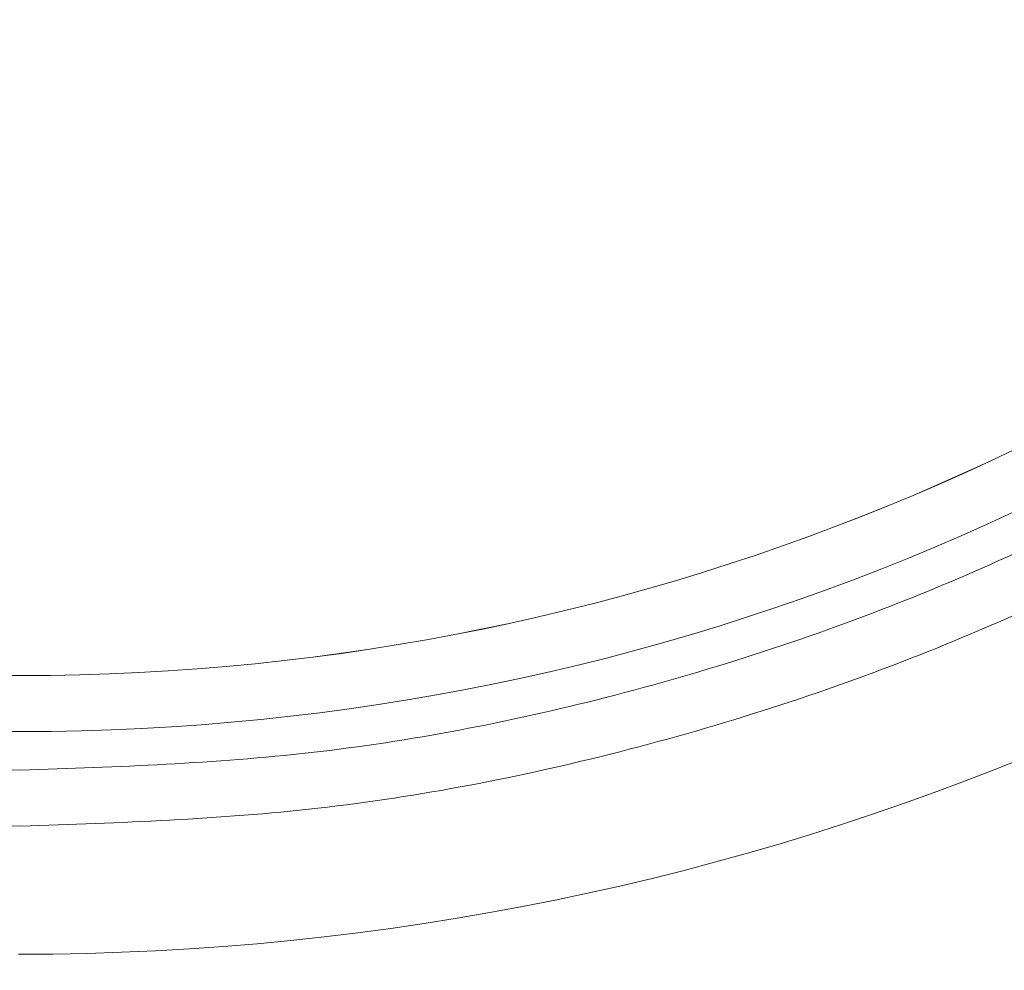
# Paper-space layout 'sales side' of a CAD drawing. Units: inches. Extents: x 0.1 to 10.4, y -0.4 to 7.6.
# Drawn here: x 2.7 to 2.7, y 5.1 to 5.1 of the extents above; entities that cross this region are included whole.
import ezdxf

# ---------------------------------------------------------------- set-up
doc = ezdxf.new("R2010")
doc.units = ezdxf.units.IN
doc.header["$MEASUREMENT"] = 0
pattern_1 = [(45, (-0.2398832313423901, -0.6405635613271692), (-0.08838834764831843, 0.08838834764831845), [])]

psp = doc.layouts.new('sales side')

# ---------------------------------------------------------------- hatches: boundary and pattern name
at = {"lineweight": 0}
h = psp.add_hatch(dxfattribs=at)
h.set_pattern_fill('ANSI31', color=256, style=0)
h.set_pattern_definition(pattern_1)
edge = h.paths.add_edge_path(flags=0)
edge.add_line((2.811474609877942, 5.03854581279997), (2.811474609877942, 5.041301718311783))
edge.add_line((2.811474609877942, 5.041301718311783), (2.82840374373621, 5.041301718311783))
edge.add_line((2.82840374373621, 5.041301718311783), (2.828403743736209, 5.066104867918078))
edge.add_line((2.828403743736209, 5.066104867918078), (2.831159649248021, 5.066104867918078))
edge.add_line((2.831159649248021, 5.066104867918078), (2.831159649248021, 5.105474946658233))
edge.add_line((2.831159649248021, 5.105474946658233), (2.828403743736209, 5.105474946658233))
edge.add_line((2.828403743736209, 5.105474946658233), (2.828403743736208, 5.160593056894454))
edge.add_line((2.828403743736208, 5.160593056894454), (2.83115964924802, 5.160593056894454))
edge.add_line((2.83115964924802, 5.160593056894454), (2.831159649248019, 5.199963135634608))
edge.add_line((2.831159649248019, 5.199963135634608), (2.828403743736208, 5.199963135634608))
edge.add_line((2.828403743736208, 5.199963135634608), (2.823374867801255, 5.257443450595239))
edge.add_line((2.823374867801255, 5.257443450595239), (2.805569098066918, 5.257443450595239))
edge.add_line((2.805569098066918, 5.257443450595239), (2.805569098066917, 5.260592978154292))
edge.add_line((2.805569098066917, 5.260592978154292), (2.795726578381891, 5.260592978154286))
edge.add_line((2.795726578381891, 5.260592978154286), (2.795726578381879, 5.250356836422015))
edge.add_line((2.795726578381879, 5.250356836422015), (2.661868310665331, 5.25035683642178))
edge.add_line((2.661868310665331, 5.25035683642178), (2.661868310665332, 5.260592978154284))
edge.add_line((2.661868310665332, 5.260592978154284), (2.644151775232271, 5.260592978154396))
edge.add_line((2.644151775232271, 5.260592978154396), (2.644151775232273, 5.240908017524482))
edge.add_line((2.644151775232273, 5.240908017524482), (2.659899806728332, 5.22515998602831))
edge.add_line((2.659899806728332, 5.22515998602831), (2.659899806728332, 5.196026127760601))
edge.add_line((2.659899806728332, 5.196026127760601), (2.667773822476367, 5.191480062648861))
edge.add_line((2.667773822476367, 5.191480062648861), (2.667773822476367, 5.176341088390512))
edge.add_line((2.667773822476367, 5.176341088390518), (2.659506105940933, 5.176341088390518))
edge.add_line((2.659506105940933, 5.176341088390512), (2.659506105940933, 5.176183512084322))
edge.add_line((2.659506105940933, 5.176183512084328), (2.658718704366194, 5.176183512084328))
edge.add_line((2.658718704366194, 5.176183512084328), (2.658718704366194, 5.160671824043237))
edge.add_line((2.658718704366194, 5.160671824043467), (2.656356499641858, 5.16067182404335))
edge.add_spline(control_points=[(2.656356499641858, 5.160671824043217), (2.654781696492265, 5.160671824043391), (2.654781696492252, 5.159097020893631)], knot_values=[0, 0, 0, 0.25, 0.25, 0.25], weights=[1, 0.7071067811913297, 0.9999999999952179], degree=2, periodic=0)
edge.add_line((2.654781696492253, 5.15909702089387), (2.654781696492251, 5.150435603571028))
edge.add_line((2.654781696492251, 5.150435603571028), (2.655962798854459, 5.150435603571022))
edge.add_line((2.655962798854459, 5.150435603571022), (2.655962798854459, 5.143329500090348))
edge.add_line((2.655962798854459, 5.143329500090348), (2.655805318539562, 5.143329500090348))
edge.add_line((2.655805318539562, 5.143329500090348), (2.655805318539562, 5.14147022655139))
edge.add_line((2.655805318539562, 5.14147022655139), (2.655962798854459, 5.141470226551395))
edge.add_line((2.655962798854459, 5.141470226551395), (2.655962798854459, 5.140699950772375))
edge.add_line((2.655962798854459, 5.140699950772375), (2.655805318539562, 5.140699950772375))
edge.add_line((2.655805318539562, 5.140699950772375), (2.655805318539562, 5.137872035989995))
edge.add_line((2.655805318539562, 5.137872035989995), (2.655962798854459, 5.137872035989995))
edge.add_line((2.655962798854459, 5.137872035989995), (2.655962798854459, 5.137100933734837))
edge.add_line((2.655962798854459, 5.137100933734837), (2.655805318539562, 5.137100933734837))
edge.add_line((2.655805318539562, 5.137100933734837), (2.655805318539562, 5.135241660195874))
edge.add_line((2.655805318539562, 5.135241660195874), (2.655962798854459, 5.135241660195874))
edge.add_line((2.655962798854459, 5.135241660195874), (2.655962798854459, 5.133984706088523))
edge.add_line((2.655962798854459, 5.133984706088523), (2.655805318539566, 5.133984706088523))
edge.add_line((2.655805318539566, 5.133984706088523), (2.655805318539559, 5.131691996193306))
edge.add_line((2.655805318539559, 5.131691996193306), (2.655962798854461, 5.131691996193299))
edge.add_line((2.655962798854461, 5.131691996193299), (2.655962798854458, 5.129116174844356))
edge.add_line((2.655962798854458, 5.129116174844356), (2.655805318539568, 5.129116174844361))
edge.add_line((2.655805318539568, 5.129116174844361), (2.655805318539568, 5.126826011315367))
edge.add_line((2.655805318539568, 5.126826011315367), (2.655962798854456, 5.126826011315372))
edge.add_line((2.655962798854456, 5.126826011315372), (2.65596279885446, 5.123714164254316))
edge.add_line((2.65596279885446, 5.123714164254316), (2.655805318539562, 5.123714164254316))
edge.add_line((2.655805318539562, 5.123714164254316), (2.655805318539562, 5.121483036007559))
edge.add_line((2.655805318539562, 5.121483036007559), (2.655962798854458, 5.121483036007559))
edge.add_line((2.655962798854458, 5.121483036007559), (2.65596279885446, 5.118366808361249))
edge.add_line((2.65596279885446, 5.118366808361249), (2.655805318539555, 5.118366808361255))
edge.add_line((2.655805318539555, 5.118366808361255), (2.655805318539555, 5.116074098466011))
edge.add_line((2.655805318539555, 5.116074098466011), (2.655962798854464, 5.116074098466011))
edge.add_line((2.655962798854464, 5.116074098466011), (2.655962798854461, 5.113498277117055))
edge.add_line((2.655962798854461, 5.113498277117055), (2.655805318539555, 5.113498277117066))
edge.add_line((2.655805318539555, 5.113498277117066), (2.655805318539554, 5.111208113588082))
edge.add_line((2.655805318539554, 5.111208113588082), (2.65596279885446, 5.111208113588093))
edge.add_line((2.65596279885446, 5.111208113588093), (2.65596279885446, 5.108782482841457))
edge.add_line((2.65596279885446, 5.108782482841457), (2.655805318539562, 5.108782482841429))
edge.add_line((2.655805318539562, 5.108782482841429), (2.655805318539562, 5.106767383331423))
edge.add_line((2.655805318539562, 5.106767383331423), (2.65596279885446, 5.106767383331188))
edge.add_line((2.65596279885446, 5.106767383331188), (2.65596279885446, 5.106544976553836))
edge.add_line((2.65596279885446, 5.106544976553836), (2.655805318539562, 5.10654497655383))
edge.add_line((2.655805318539562, 5.10654497655383), (2.655805318539562, 5.104589023843493))
edge.add_line((2.655805318539562, 5.104589023843493), (2.65596279885446, 5.104589023843269))
edge.add_line((2.65596279885446, 5.104589023843269), (2.65596279885446, 5.101931642595972))
edge.add_line((2.65596279885446, 5.101931642595972), (2.655805318539562, 5.101931642595944))
edge.add_line((2.655805318539562, 5.101931642595944), (2.655805318539562, 5.09586894207064))
edge.add_line((2.655805318539562, 5.09586894207064), (2.65596279885446, 5.095868942070416))
edge.add_line((2.65596279885446, 5.095868942070416), (2.655962798854458, 5.09424467866179))
edge.add_line((2.655962798854458, 5.09424467866179), (2.655805318539562, 5.094244678661672))
edge.add_line((2.655805318539562, 5.094244678661672), (2.655805318539562, 5.092013550415032))
edge.add_line((2.655805318539562, 5.092013550415032), (2.655962798854458, 5.092013550415032))
edge.add_line((2.655962798854458, 5.092013550415032), (2.655962798854457, 5.090982445751476))
edge.add_line((2.655962798854457, 5.090982445751476), (2.655805318539568, 5.090982445751476))
edge.add_line((2.655805318539568, 5.090982445751476), (2.655805318539565, 5.088492416192608))
edge.add_line((2.655805318539565, 5.088492416192608), (2.65596279885446, 5.088492416192625))
edge.add_line((2.65596279885446, 5.088492416192625), (2.65596279885446, 5.086342766121193))
edge.add_line((2.65596279885446, 5.086342766121193), (2.655805318539562, 5.086342766121199))
edge.add_line((2.655805318539562, 5.086342766121199), (2.655805318539562, 5.084111637874442))
edge.add_line((2.655805318539562, 5.084111637874442), (2.65596279885446, 5.084111637874448))
edge.add_line((2.65596279885446, 5.084111637874448), (2.655962798854464, 5.082668756413194))
edge.add_line((2.655962798854464, 5.082668756413194), (2.655805318539557, 5.082668756413189))
edge.add_line((2.655805318539557, 5.082668756413189), (2.655805318539558, 5.080376046517949))
edge.add_line((2.655805318539558, 5.080376046517949), (2.65596279885446, 5.080376046517949))
edge.add_line((2.65596279885446, 5.080376046517949), (2.655962798854456, 5.077800225169029))
edge.add_line((2.655962798854456, 5.077800225169029), (2.655805318539557, 5.077800225169029))
edge.add_line((2.655805318539557, 5.077800225169029), (2.655805318539558, 5.075510061640038))
edge.add_line((2.655805318539558, 5.075510061640038), (2.65596279885446, 5.075510061640033))
edge.add_line((2.65596279885446, 5.075510061640033), (2.65596279885446, 5.068545839791494))
edge.add_line((2.65596279885446, 5.068545839791494), (2.654781696492252, 5.068545839791489))
edge.add_line((2.654781696492252, 5.068545839791489), (2.654781696492252, 5.059884422468663))
edge.add_arc((2.656356499641859, 5.059884422468429), 0.001574803149605861, 179.999999991469, 270.000000000017)
edge.add_line((2.65635649964186, 5.058309619319061), (2.658718704366195, 5.058309619319061))
edge.add_line((2.658718704366195, 5.058309619318831), (2.658718704366195, 5.042640354972006))
edge.add_line((2.658718704366195, 5.042640354972011), (2.659506105940935, 5.042640354972011))
edge.add_line((2.659506105940935, 5.042640354972011), (2.659506105940935, 5.04248282067398))
edge.add_line((2.659506105940935, 5.04248282067398), (2.669605704190021, 5.04248282067398))
edge.add_line((2.669605704190021, 5.04248282067398), (2.673679334287392, 5.041391294779127))
edge.add_line((2.673679334287392, 5.041391294779127), (2.673679334287392, 5.038545812799969))
edge.add_line((2.673679334287392, 5.038545812799969), (2.709112405153531, 5.038545812799969))
edge.add_line((2.709112405153531, 5.038545812799969), (2.709112405153531, 5.041301718311782))
edge.add_line((2.709112405153531, 5.041301718311782), (2.772104531137785, 5.041301718311782))
edge.add_line((2.772104531137785, 5.041301718311782), (2.772104531137785, 5.03854581279997))
edge.add_line((2.772104531137785, 5.03854581279997), (2.811474609877942, 5.03854581279997))
edge = h.paths.add_edge_path(flags=0)
edge.add_arc((2.720923428775574, 5.109411954532249), 0.01968503937007772, 0, 360)
edge = h.paths.add_edge_path(flags=0)
edge.add_line((2.68942736578345, 5.224128860944893), (2.68942736578345, 5.207837151382643))
edge.add_line((2.689427365783449, 5.207837151382519), (2.681553350035419, 5.207837151382637))
edge.add_arc((2.681553350035419, 5.211774159256655), 0.003937007874017276, 180, 270.00000000002586, ccw=False)
edge.add_line((2.677616342161405, 5.211774159256655), (2.677616342161405, 5.224541310978261))
edge.add_line((2.677616342161405, 5.224541310978261), (2.689427365783437, 5.224128860944893))
h = psp.add_hatch(dxfattribs=at)
h.set_pattern_fill('ANSI31', color=256, style=0)
h.set_pattern_definition(pattern_1)
edge = h.paths.add_edge_path(flags=0)
edge.add_line((2.811474609877942, 5.03854581279997), (2.811474609877942, 5.041301718311783))
edge.add_line((2.811474609877942, 5.041301718311783), (2.82840374373621, 5.041301718311783))
edge.add_line((2.82840374373621, 5.041301718311783), (2.828403743736209, 5.066104867918078))
edge.add_line((2.828403743736209, 5.066104867918078), (2.831159649248021, 5.066104867918078))
edge.add_line((2.831159649248021, 5.066104867918078), (2.831159649248021, 5.105474946658233))
edge.add_line((2.831159649248021, 5.105474946658233), (2.828403743736209, 5.105474946658233))
edge.add_line((2.828403743736209, 5.105474946658233), (2.828403743736208, 5.160593056894454))
edge.add_line((2.828403743736208, 5.160593056894454), (2.83115964924802, 5.160593056894454))
edge.add_line((2.83115964924802, 5.160593056894454), (2.831159649248019, 5.199963135634608))
edge.add_line((2.831159649248019, 5.199963135634608), (2.828403743736208, 5.199963135634608))
edge.add_line((2.828403743736208, 5.199963135634608), (2.823374867801255, 5.257443450595239))
edge.add_line((2.823374867801255, 5.257443450595239), (2.805569098066918, 5.257443450595239))
edge.add_line((2.805569098066918, 5.257443450595239), (2.805569098066917, 5.260592978154292))
edge.add_line((2.805569098066917, 5.260592978154292), (2.795726578381891, 5.260592978154286))
edge.add_line((2.795726578381891, 5.260592978154286), (2.795726578381879, 5.250356836422015))
edge.add_line((2.795726578381879, 5.250356836422015), (2.661868310665331, 5.25035683642178))
edge.add_line((2.661868310665331, 5.25035683642178), (2.661868310665332, 5.260592978154284))
edge.add_line((2.661868310665332, 5.260592978154284), (2.644151775232271, 5.260592978154396))
edge.add_line((2.644151775232271, 5.260592978154396), (2.644151775232273, 5.240908017524482))
edge.add_line((2.644151775232273, 5.240908017524482), (2.659899806728332, 5.22515998602831))
edge.add_line((2.659899806728332, 5.22515998602831), (2.659899806728332, 5.196026127760601))
edge.add_line((2.659899806728332, 5.196026127760601), (2.667773822476367, 5.191480062648861))
edge.add_line((2.667773822476367, 5.191480062648861), (2.667773822476367, 5.176341088390512))
edge.add_line((2.667773822476367, 5.176341088390518), (2.659506105940933, 5.176341088390518))
edge.add_line((2.659506105940933, 5.176341088390512), (2.659506105940933, 5.176183512084322))
edge.add_line((2.659506105940933, 5.176183512084328), (2.658718704366194, 5.176183512084328))
edge.add_line((2.658718704366194, 5.176183512084328), (2.658718704366194, 5.160671824043237))
edge.add_line((2.658718704366194, 5.160671824043467), (2.656356499641858, 5.16067182404335))
edge.add_spline(control_points=[(2.656356499641858, 5.160671824043217), (2.654781696492265, 5.160671824043391), (2.654781696492252, 5.159097020893631)], knot_values=[0, 0, 0, 0.25, 0.25, 0.25], weights=[1, 0.7071067811913297, 0.9999999999952179], degree=2, periodic=0)
edge.add_line((2.654781696492253, 5.15909702089387), (2.654781696492251, 5.150435603571028))
edge.add_line((2.654781696492251, 5.150435603571028), (2.655962798854459, 5.150435603571022))
edge.add_line((2.655962798854459, 5.150435603571022), (2.655962798854459, 5.143329500090348))
edge.add_line((2.655962798854459, 5.143329500090348), (2.655805318539562, 5.143329500090348))
edge.add_line((2.655805318539562, 5.143329500090348), (2.655805318539562, 5.14147022655139))
edge.add_line((2.655805318539562, 5.14147022655139), (2.655962798854459, 5.141470226551395))
edge.add_line((2.655962798854459, 5.141470226551395), (2.655962798854459, 5.140699950772375))
edge.add_line((2.655962798854459, 5.140699950772375), (2.655805318539562, 5.140699950772375))
edge.add_line((2.655805318539562, 5.140699950772375), (2.655805318539562, 5.137872035989995))
edge.add_line((2.655805318539562, 5.137872035989995), (2.655962798854459, 5.137872035989995))
edge.add_line((2.655962798854459, 5.137872035989995), (2.655962798854459, 5.137100933734837))
edge.add_line((2.655962798854459, 5.137100933734837), (2.655805318539562, 5.137100933734837))
edge.add_line((2.655805318539562, 5.137100933734837), (2.655805318539562, 5.135241660195874))
edge.add_line((2.655805318539562, 5.135241660195874), (2.655962798854459, 5.135241660195874))
edge.add_line((2.655962798854459, 5.135241660195874), (2.655962798854455, 5.133984706088517))
edge.add_line((2.655962798854455, 5.133984706088517), (2.655805318539563, 5.133984706088523))
edge.add_line((2.655805318539563, 5.133984706088523), (2.655805318539559, 5.131691996193306))
edge.add_line((2.655805318539559, 5.131691996193306), (2.655962798854461, 5.131691996193299))
edge.add_line((2.655962798854461, 5.131691996193299), (2.655962798854459, 5.129116174844356))
edge.add_line((2.655962798854459, 5.129116174844356), (2.655805318539568, 5.129116174844361))
edge.add_line((2.655805318539568, 5.129116174844361), (2.655805318539568, 5.126826011315367))
edge.add_line((2.655805318539568, 5.126826011315367), (2.655962798854456, 5.126826011315372))
edge.add_line((2.655962798854456, 5.126826011315372), (2.65596279885446, 5.123714164254316))
edge.add_line((2.65596279885446, 5.123714164254316), (2.655805318539562, 5.123714164254316))
edge.add_line((2.655805318539562, 5.123714164254316), (2.655805318539562, 5.121483036007559))
edge.add_line((2.655805318539562, 5.121483036007559), (2.655962798854458, 5.121483036007559))
edge.add_line((2.655962798854458, 5.121483036007559), (2.655962798854458, 5.118366808361249))
edge.add_line((2.655962798854458, 5.118366808361249), (2.655805318539555, 5.118366808361255))
edge.add_line((2.655805318539555, 5.118366808361255), (2.655805318539555, 5.116074098466011))
edge.add_line((2.655805318539555, 5.116074098466011), (2.655962798854464, 5.116074098466011))
edge.add_line((2.655962798854464, 5.116074098466011), (2.655962798854461, 5.113498277117055))
edge.add_line((2.655962798854461, 5.113498277117055), (2.655805318539557, 5.113498277117066))
edge.add_line((2.655805318539557, 5.113498277117066), (2.655805318539554, 5.111208113588082))
edge.add_line((2.655805318539554, 5.111208113588082), (2.65596279885446, 5.111208113588093))
edge.add_line((2.65596279885446, 5.111208113588093), (2.65596279885446, 5.108782482841457))
edge.add_line((2.65596279885446, 5.108782482841457), (2.655805318539562, 5.108782482841429))
edge.add_line((2.655805318539562, 5.108782482841429), (2.655805318539562, 5.106767383331423))
edge.add_line((2.655805318539562, 5.106767383331423), (2.65596279885446, 5.106767383331188))
edge.add_line((2.65596279885446, 5.106767383331188), (2.65596279885446, 5.106544976553836))
edge.add_line((2.65596279885446, 5.106544976553836), (2.655805318539562, 5.10654497655383))
edge.add_line((2.655805318539562, 5.10654497655383), (2.655805318539562, 5.104589023843493))
edge.add_line((2.655805318539562, 5.104589023843493), (2.65596279885446, 5.104589023843269))
edge.add_line((2.65596279885446, 5.104589023843269), (2.65596279885446, 5.101931642595972))
edge.add_line((2.65596279885446, 5.101931642595972), (2.655805318539562, 5.101931642595944))
edge.add_line((2.655805318539562, 5.101931642595944), (2.655805318539562, 5.09586894207064))
edge.add_line((2.655805318539562, 5.09586894207064), (2.65596279885446, 5.095868942070416))
edge.add_line((2.65596279885446, 5.095868942070416), (2.655962798854458, 5.09424467866179))
edge.add_line((2.655962798854458, 5.09424467866179), (2.655805318539562, 5.094244678661672))
edge.add_line((2.655805318539562, 5.094244678661672), (2.655805318539562, 5.092013550415032))
edge.add_line((2.655805318539562, 5.092013550415032), (2.655962798854458, 5.092013550415032))
edge.add_line((2.655962798854458, 5.092013550415032), (2.655962798854457, 5.090982445751476))
edge.add_line((2.655962798854457, 5.090982445751476), (2.655805318539568, 5.090982445751476))
edge.add_line((2.655805318539568, 5.090982445751476), (2.655805318539565, 5.088492416192653))
edge.add_line((2.655805318539565, 5.088492416192653), (2.65596279885446, 5.088492416192625))
edge.add_line((2.65596279885446, 5.088492416192625), (2.65596279885446, 5.086342766121193))
edge.add_line((2.65596279885446, 5.086342766121193), (2.655805318539562, 5.086342766121199))
edge.add_line((2.655805318539562, 5.086342766121199), (2.655805318539562, 5.084111637874442))
edge.add_line((2.655805318539562, 5.084111637874442), (2.65596279885446, 5.084111637874448))
edge.add_line((2.65596279885446, 5.084111637874448), (2.655962798854464, 5.082668756413194))
edge.add_line((2.655962798854464, 5.082668756413194), (2.655805318539555, 5.082668756413194))
edge.add_line((2.655805318539555, 5.082668756413194), (2.655805318539558, 5.080376046517949))
edge.add_line((2.655805318539558, 5.080376046517949), (2.65596279885446, 5.080376046517949))
edge.add_line((2.65596279885446, 5.080376046517949), (2.655962798854458, 5.077800225169029))
edge.add_line((2.655962798854458, 5.077800225169029), (2.655805318539557, 5.077800225169029))
edge.add_line((2.655805318539557, 5.077800225169029), (2.655805318539555, 5.075510061640033))
edge.add_line((2.655805318539555, 5.075510061640033), (2.655962798854458, 5.075510061640033))
edge.add_line((2.655962798854458, 5.075510061640033), (2.65596279885446, 5.068545839791494))
edge.add_line((2.65596279885446, 5.068545839791494), (2.654781696492252, 5.068545839791489))
edge.add_line((2.654781696492252, 5.068545839791489), (2.654781696492252, 5.059884422468663))
edge.add_arc((2.656356499641859, 5.059884422468429), 0.001574803149605861, 179.999999991469, 270.000000000017)
edge.add_line((2.65635649964186, 5.058309619319061), (2.658718704366195, 5.058309619319061))
edge.add_line((2.658718704366195, 5.058309619318831), (2.658718704366195, 5.042640354972006))
edge.add_line((2.658718704366195, 5.042640354972011), (2.659506105940935, 5.042640354972011))
edge.add_line((2.659506105940935, 5.042640354972011), (2.659506105940935, 5.04248282067398))
edge.add_line((2.659506105940935, 5.04248282067398), (2.669605704190021, 5.04248282067398))
edge.add_line((2.669605704190021, 5.04248282067398), (2.673679334287392, 5.041391294779127))
edge.add_line((2.673679334287392, 5.041391294779127), (2.673679334287392, 5.038545812799969))
edge.add_line((2.673679334287392, 5.038545812799969), (2.709112405153531, 5.038545812799969))
edge.add_line((2.709112405153531, 5.038545812799969), (2.709112405153531, 5.041301718311782))
edge.add_line((2.709112405153531, 5.041301718311782), (2.772104531137785, 5.041301718311782))
edge.add_line((2.772104531137785, 5.041301718311782), (2.772104531137785, 5.03854581279997))
edge.add_line((2.772104531137785, 5.03854581279997), (2.811474609877942, 5.03854581279997))
edge = h.paths.add_edge_path(flags=0)
edge.add_arc((2.720923428775574, 5.109411954532249), 0.01968503937007772, 0, 360)
edge = h.paths.add_edge_path(flags=0)
edge.add_line((2.68942736578345, 5.224128860944893), (2.68942736578345, 5.207837151382643))
edge.add_line((2.689427365783449, 5.207837151382519), (2.681553350035419, 5.207837151382637))
edge.add_arc((2.681553350035419, 5.211774159256655), 0.003937007874017276, 180, 270.00000000002586, ccw=False)
edge.add_line((2.677616342161405, 5.211774159256655), (2.677616342161405, 5.224541310978261))
edge.add_line((2.677616342161405, 5.224541310978261), (2.689427365783437, 5.224128860944893))

# ---------------------------------------------------------------- linework, layer by layer
for centre, radius in [((2.720952944993227, 5.108191486827105), 0.03125123974021715), ((2.720952944993227, 5.108191486826831), 0.03050578682917493), ((2.720952944993227, 5.108191486826831), 0.03050517335671765)]:
    psp.add_circle(centre, radius, dxfattribs=at)
for centre, radius, start, end in [((2.720952944993227, 5.108191486826826), 0.07627344632478547, 298.72062929114, 150.1755024261835), ((2.72092342877558, 5.109411954532244), 0.04330708661417838, 55.27010704964966, 213.6796341929205), ((2.720923428775575, 5.109411954532244), 0.03543307086614877, 270.0000000000094, 89.9999999999921), ((2.720923428775537, 5.109411954532043), 0.04330708661413245, 255.3308934882583, 24.96822674766532)]:
    psp.add_arc(centre, radius, start, end, dxfattribs=at)
for points, knots in [([(2.720952944993225, 5.192991486826823), (2.723489726729061, 5.19292614325163), (2.728384564270387, 5.192800059804869), (2.735580385811381, 5.191812083168712), (2.742530553984728, 5.190305764263694), (2.74939428375144, 5.188188063258654), (2.756053552139175, 5.185497642858075), (2.762430073620338, 5.182267305846298), (2.768486699508953, 5.178537488950537), (2.774263404255088, 5.174270617401143), (2.779650573459622, 5.16953283852168), (2.78460084474129, 5.164375863492426), (2.789082637902772, 5.158851005577964), (2.79312720889911, 5.15290543826662), (2.796647717256894, 5.14664376015343), (2.79961091143654, 5.140137075059385), (2.802012102615893, 5.1334390931862), (2.803858861959775, 5.126496483475045), (2.805027757792305, 5.119878348530589), (2.805637794125879, 5.113689163628845), (2.805817002824441, 5.107987628242575), (2.805610358509044, 5.102269718135791), (2.805015684949609, 5.096548284332782), (2.803958804614625, 5.090447959175299), (2.802331986670349, 5.084000334941993), (2.800021345085764, 5.077268306185124), (2.797121634497515, 5.070683850706147), (2.793898144811653, 5.06478475398249), (2.790506857769256, 5.059570026582939), (2.787083241366644, 5.055007191273744), (2.783351699296985, 5.050667760815698), (2.779301024429695, 5.046586221446412), (2.775569221913936, 5.043205797340029), (2.773062196682424, 5.041354936366415), (2.772104531137785, 5.040647920832599)], [0, 0, 0, 0, 0.03598349498182584, 0.06943181575978448, 0.102880138342858, 0.1368061815235373, 0.1712267817675629, 0.2046750041898624, 0.2381232311607601, 0.2720489871067343, 0.3064690756333416, 0.3398086553852066, 0.3733813276525428, 0.4073149584826531, 0.4417429966324674, 0.4752080775325801, 0.508673162228605, 0.5426160150537286, 0.5770534664864891, 0.6039398444388121, 0.6308262227037554, 0.6579577750553578, 0.6850893271013417, 0.7124090138130428, 0.7457675454681126, 0.7793594192283552, 0.8133127203459755, 0.8477611367327107, 0.8746468350961483, 0.9015325313331348, 0.9286635425267451, 0.9557945513745605, 0.9831138376663189, 1, 1, 1, 1]), ([(2.720952944993225, 5.192991486826823), (2.723489726729061, 5.19292614325163), (2.728384564270387, 5.192800059804869), (2.735580385811381, 5.191812083168712), (2.742530553984728, 5.190305764263694), (2.74939428375144, 5.188188063258654), (2.756053552139175, 5.185497642858075), (2.762430073620338, 5.182267305846298), (2.768486699508953, 5.178537488950537), (2.774263404255088, 5.174270617401143), (2.779650573459622, 5.16953283852168), (2.78460084474129, 5.164375863492426), (2.789082637902772, 5.158851005577964), (2.79312720889911, 5.15290543826662), (2.796647717256894, 5.14664376015343), (2.79961091143654, 5.140137075059385), (2.802012102615893, 5.1334390931862), (2.803858861959775, 5.126496483475045), (2.805027757792305, 5.119878348530589), (2.805637794125879, 5.113689163628845), (2.805817002824441, 5.107987628242575), (2.805610358509044, 5.102269718135791), (2.805015684949609, 5.096548284332782), (2.803958804614625, 5.090447959175299), (2.802331986670349, 5.084000334941993), (2.800021345085764, 5.077268306185124), (2.797121634497515, 5.070683850706147), (2.793898144811653, 5.06478475398249), (2.790506857769256, 5.059570026582939), (2.787083241366644, 5.055007191273744), (2.783351699296985, 5.050667760815698), (2.779301024429695, 5.046586221446412), (2.775569221913936, 5.043205797340029), (2.773062196682424, 5.041354936366415), (2.772104531137785, 5.040647920832599)], [0, 0, 0, 0, 0.03598349498182584, 0.06943181575978448, 0.102880138342858, 0.1368061815235373, 0.1712267817675629, 0.2046750041898624, 0.2381232311607601, 0.2720489871067343, 0.3064690756333416, 0.3398086553852066, 0.3733813276525428, 0.4073149584826531, 0.4417429966324674, 0.4752080775325801, 0.508673162228605, 0.5426160150537286, 0.5770534664864891, 0.6039398444388121, 0.6308262227037554, 0.6579577750553578, 0.6850893271013417, 0.7124090138130428, 0.7457675454681126, 0.7793594192283552, 0.8133127203459755, 0.8477611367327107, 0.8746468350961483, 0.9015325313331348, 0.9286635425267451, 0.9557945513745605, 0.9831138376663189, 1, 1, 1, 1]), ([(2.772104531137785, 5.040965983917603), (2.772473164854055, 5.041252457591749), (2.774767471037606, 5.043035415289345), (2.778630736088727, 5.046773679765984), (2.783653719671671, 5.052215495893129), (2.788211062042626, 5.058179834155085), (2.792229501742172, 5.064495982352839), (2.795656596972052, 5.071092574110001), (2.798499298581511, 5.07794527887416), (2.800759991030314, 5.085112824532738), (2.802349735057053, 5.092349231889781), (2.80328833804184, 5.099547540496808), (2.803615958484066, 5.106683820648628), (2.803331717404292, 5.113909799443253), (2.802428262363259, 5.121045078179645), (2.800937239555967, 5.128002675528828), (2.798882368598202, 5.13477124227227), (2.796228013820217, 5.141421269335616), (2.793024958617383, 5.14778635465442), (2.789330116005093, 5.153795546701174), (2.785168174550461, 5.159445471906369), (2.780485039441506, 5.164786227653842), (2.775376534515379, 5.16968560943903), (2.76991736919262, 5.174094268249502), (2.764151646289271, 5.178000505816652), (2.758009285894508, 5.181441866436458), (2.751622453228488, 5.184330401588381), (2.745052481637452, 5.186651626143654), (2.738359771247846, 5.188404496726077), (2.731468900825643, 5.189590926814452), (2.725635972475053, 5.190111180670748), (2.722114670418482, 5.190156530106479), (2.720952944993227, 5.190171491501912)], [0, 0, 0, 0, 0.006808476844377988, 0.04237466578672686, 0.0781860158834336, 0.1147914293750507, 0.1516791621408168, 0.187248320883027, 0.2230817641896505, 0.259756659887073, 0.2967251747580033, 0.3310005427034435, 0.3655174901134965, 0.4007998481489474, 0.4363481346398607, 0.4702884687985274, 0.5044672049895162, 0.5394009408200378, 0.5745968725415953, 0.6082676270646695, 0.6421747594600442, 0.6768303278323197, 0.71174573892462, 0.745285071239183, 0.7790613716199706, 0.8132058629690894, 0.8478555529361799, 0.8811727779438575, 0.9147246973326838, 0.9486407238673208, 0.9830558765060561, 1, 1, 1, 1]), ([(2.772104531137785, 5.040965983917603), (2.772473164854055, 5.041252457591749), (2.774767471037606, 5.043035415289345), (2.778630736088727, 5.046773679765984), (2.783653719671671, 5.052215495893129), (2.788211062042626, 5.058179834155085), (2.792229501742172, 5.064495982352839), (2.795656596972052, 5.071092574110001), (2.798499298581511, 5.07794527887416), (2.800759991030314, 5.085112824532738), (2.802349735057053, 5.092349231889781), (2.80328833804184, 5.099547540496808), (2.803615958484066, 5.106683820648628), (2.803331717404292, 5.113909799443253), (2.802428262363259, 5.121045078179645), (2.800937239555967, 5.128002675528828), (2.798882368598202, 5.13477124227227), (2.796228013820217, 5.141421269335616), (2.793024958617383, 5.14778635465442), (2.789330116005093, 5.153795546701174), (2.785168174550461, 5.159445471906369), (2.780485039441506, 5.164786227653842), (2.775376534515379, 5.16968560943903), (2.76991736919262, 5.174094268249502), (2.764151646289271, 5.178000505816652), (2.758009285894508, 5.181441866436458), (2.751622453228488, 5.184330401588381), (2.745052481637452, 5.186651626143654), (2.738359771247846, 5.188404496726077), (2.731468900825643, 5.189590926814452), (2.725635972475053, 5.190111180670748), (2.722114670418482, 5.190156530106479), (2.720952944993227, 5.190171491501912)], [0, 0, 0, 0, 0.006808476844377988, 0.04237466578672686, 0.0781860158834336, 0.1147914293750507, 0.1516791621408168, 0.187248320883027, 0.2230817641896505, 0.259756659887073, 0.2967251747580033, 0.3310005427034435, 0.3655174901134965, 0.4007998481489474, 0.4363481346398607, 0.4702884687985274, 0.5044672049895162, 0.5394009408200378, 0.5745968725415953, 0.6082676270646695, 0.6421747594600442, 0.6768303278323197, 0.71174573892462, 0.745285071239183, 0.7790613716199706, 0.8132058629690894, 0.8478555529361799, 0.8811727779438575, 0.9147246973326838, 0.9486407238673208, 0.9830558765060561, 1, 1, 1, 1]), ([(2.720952944993228, 5.026258096268835), (2.719388841914698, 5.026282456358345), (2.717197344799988, 5.026316587782677), (2.713970957634108, 5.026544051216471), (2.711230690504788, 5.026815229985802), (2.707972739617443, 5.027268676852627), (2.704566658244538, 5.027885548701837), (2.701021980524139, 5.028688324498948), (2.697396008863012, 5.029683644947197), (2.693725533830073, 5.030877418344287), (2.690041244293028, 5.032272857090949), (2.686368738203517, 5.033871411099151), (2.682730146737187, 5.035673015101594), (2.679145091480128, 5.037676322452176), (2.675631320044649, 5.039878858295674), (2.672205127086813, 5.042277134886413), (2.668881635878146, 5.044866738725399), (2.665674987435936, 5.0476423998569), (2.662598467328604, 5.050598049002507), (2.659664589846046, 5.053726866609615), (2.656885152624887, 5.057021326499159), (2.654271270607121, 5.060473235984863), (2.651833395462223, 5.064073773760862), (2.649581324783568, 5.06781352646743), (2.647524204144098, 5.071682524578378), (2.645670524263028, 5.075670278060895), (2.644028114954564, 5.079765812118584), (2.642604137125102, 5.083957703227972), (2.641405073801296, 5.088234115602378), (2.640436720966554, 5.09258283815728), (2.639704178843316, 5.096991322004949), (2.63921184416053, 5.101446718469698), (2.63896340388125, 5.105935917583984), (2.638961830827327, 5.110445587002111), (2.639209381657527, 5.114962211157932), (2.639707597534425, 5.119472130834013), (2.640457308423396, 5.123961582439144), (2.641458640021467, 5.128416738423867), (2.642711029975922, 5.132823742927067), (2.644213231908859, 5.137168763417532), (2.645963392614123, 5.141437979970967), (2.647958888384692, 5.145617804724061), (2.650197107846825, 5.149694232016813), (2.652672735448908, 5.153655445569651), (2.655388253411038, 5.157482180793316), (2.658188734868616, 5.161024563699105), (2.660182753663785, 5.163197480332705), (2.66111407586729, 5.164212358182473)], [0, 0, 0, 0, 0.02463560753719529, 0.03451745832996513, 0.05094409609970506, 0.06800640131178746, 0.0863222211917586, 0.1054589834534271, 0.1252434126280609, 0.1455372682031314, 0.16624229480455, 0.1872858031443462, 0.2086130378800015, 0.2301819747069104, 0.2519598236280318, 0.27392062359468, 0.2960435561565598, 0.3183117414963085, 0.3407113642113594, 0.3632310286073722, 0.3858612765539385, 0.4085942224945507, 0.4314232741136838, 0.4543429166339356, 0.4773485451555227, 0.5004363337860276, 0.5236031333635657, 0.5468463918794275, 0.57016409325444, 0.593554711263571, 0.6170171764147377, 0.6405508542377003, 0.6641555340026504, 0.6878314275632694, 0.7115791782901983, 0.7353998798798135, 0.7592951099563593, 0.7832669747761279, 0.8073181715789433, 0.8314520717472814, 0.8556728305068554, 0.8799855313404022, 0.9043963769649735, 0.9289129438114393, 0.9535445256030727, 0.9783026043259846, 1, 1, 1, 1]), ([(2.720952944993228, 5.026258096268835), (2.719388841914698, 5.026282456358345), (2.717197344799988, 5.026316587782677), (2.713970957634108, 5.026544051216471), (2.711230690504788, 5.026815229985802), (2.707972739617443, 5.027268676852627), (2.704566658244538, 5.027885548701837), (2.701021980524139, 5.028688324498948), (2.697396008863012, 5.029683644947197), (2.693725533830073, 5.030877418344287), (2.690041244293028, 5.032272857090949), (2.686368738203517, 5.033871411099151), (2.682730146737187, 5.035673015101594), (2.679145091480128, 5.037676322452176), (2.675631320044649, 5.039878858295674), (2.672205127086813, 5.042277134886413), (2.668881635878146, 5.044866738725399), (2.665674987435936, 5.0476423998569), (2.662598467328604, 5.050598049002507), (2.659664589846046, 5.053726866609615), (2.656885152624887, 5.057021326499159), (2.654271270607121, 5.060473235984863), (2.651833395462223, 5.064073773760862), (2.649581324783568, 5.06781352646743), (2.647524204144098, 5.071682524578378), (2.645670524263028, 5.075670278060895), (2.644028114954564, 5.079765812118584), (2.642604137125102, 5.083957703227972), (2.641405073801296, 5.088234115602378), (2.640436720966554, 5.09258283815728), (2.639704178843316, 5.096991322004949), (2.63921184416053, 5.101446718469698), (2.63896340388125, 5.105935917583984), (2.638961830827327, 5.110445587002111), (2.639209381657527, 5.114962211157932), (2.639707597534425, 5.119472130834013), (2.640457308423396, 5.123961582439144), (2.641458640021467, 5.128416738423867), (2.642711029975922, 5.132823742927067), (2.644213231908859, 5.137168763417532), (2.645963392614123, 5.141437979970967), (2.647958888384692, 5.145617804724061), (2.650197107846825, 5.149694232016813), (2.652672735448908, 5.153655445569651), (2.655388253411038, 5.157482180793316), (2.658188734868616, 5.161024563699105), (2.660182753663785, 5.163197480332705), (2.66111407586729, 5.164212358182473)], [0, 0, 0, 0, 0.02463560753719529, 0.03451745832996513, 0.05094409609970506, 0.06800640131178746, 0.0863222211917586, 0.1054589834534271, 0.1252434126280609, 0.1455372682031314, 0.16624229480455, 0.1872858031443462, 0.2086130378800015, 0.2301819747069104, 0.2519598236280318, 0.27392062359468, 0.2960435561565598, 0.3183117414963085, 0.3407113642113594, 0.3632310286073722, 0.3858612765539385, 0.4085942224945507, 0.4314232741136838, 0.4543429166339356, 0.4773485451555227, 0.5004363337860276, 0.5236031333635657, 0.5468463918794275, 0.57016409325444, 0.593554711263571, 0.6170171764147377, 0.6405508542377003, 0.6641555340026504, 0.6878314275632694, 0.7115791782901983, 0.7353998798798135, 0.7592951099563593, 0.7832669747761279, 0.8073181715789433, 0.8314520717472814, 0.8556728305068554, 0.8799855313404022, 0.9043963769649735, 0.9289129438114393, 0.9535445256030727, 0.9783026043259846, 1, 1, 1, 1]), ([(2.782593224151769, 5.162227028538857), (2.783401058679816, 5.161289332783917), (2.785150799475984, 5.15925831719861), (2.787631765193019, 5.155953866813928), (2.790073263944429, 5.152356477962774), (2.792324357854509, 5.148615876441572), (2.794381741701939, 5.144747107059148), (2.796235350676537, 5.140759291958723), (2.797877779082602, 5.136663774496777), (2.799301751769628, 5.132471878918513), (2.800500816478177, 5.128195467747288), (2.801469168940353, 5.123846744868422), (2.802201711164033, 5.119438261108096), (2.8026940458198, 5.114982864620146), (2.802942486107084, 5.11049366551178), (2.802944059157206, 5.10598399609375), (2.802696508335047, 5.101467371931653), (2.802198292430766, 5.096957452281145), (2.801448581644907, 5.092468000580516), (2.800447249661136, 5.088012844954061), (2.79919486115404, 5.0836058391066), (2.797692653792097, 5.079260823658521), (2.795942513459569, 5.074991588184389), (2.793946941220794, 5.070811834449803), (2.791709008888475, 5.066735140491109), (2.789232302662583, 5.062774928688182), (2.78652083887822, 5.058944428230774), (2.78357898498238, 5.055256670870092), (2.780524154329601, 5.051850307713152), (2.777393912151494, 5.048723717090521), (2.774224675918246, 5.045871474651739), (2.770913630821005, 5.043189465853981), (2.76747065441317, 5.040685051719692), (2.763906191024182, 5.038365053151472), (2.760231442463027, 5.03623579388421), (2.756458606275504, 5.034303100347626), (2.752601332709304, 5.032572306894512), (2.748675678000465, 5.031048296476768), (2.744702272447737, 5.029735606689546), (2.740711970256528, 5.028638825492678), (2.736764009398433, 5.027763789621421), (2.73299087050179, 5.027118400882399), (2.72970805335802, 5.026707746697976), (2.726779187064383, 5.026451969002943), (2.723969298039032, 5.026290994637378), (2.72199407438682, 5.026269451523501), (2.720952944993228, 5.026258096268079)], [0, 0, 0, 0, 0.01977559655020369, 0.04283323731671534, 0.06598835643435587, 0.08923536036246794, 0.1125695784317876, 0.135987130105627, 0.1594848212368172, 0.1830600633728618, 0.2067108116357552, 0.230435517999927, 0.2542330977014249, 0.2781029072011519, 0.3020447327673544, 0.326058789278532, 0.3501457292883964, 0.3743066621190296, 0.3985431879285654, 0.4228574430571351, 0.4472521632673016, 0.4717307680964499, 0.4962974721144621, 0.5209574314213551, 0.5457169373187744, 0.5705836744559584, 0.5955670692946367, 0.6206787678275552, 0.6459333035402149, 0.668647335716407, 0.6913508755850216, 0.7140393845314128, 0.7367092457072721, 0.7593554840064233, 0.7819710503197049, 0.8045455909615591, 0.8270632163212959, 0.8494981682360095, 0.8718056486208059, 0.8939000864817782, 0.9155950049385412, 0.9363930696157432, 0.9550426065954558, 0.9684408786266812, 0.9833653627724849, 1, 1, 1, 1]), ([(2.782593224151769, 5.162227028538857), (2.783401058679816, 5.161289332783917), (2.785150799475984, 5.15925831719861), (2.787631765193019, 5.155953866813928), (2.790073263944429, 5.152356477962774), (2.792324357854509, 5.148615876441572), (2.794381741701939, 5.144747107059148), (2.796235350676537, 5.140759291958723), (2.797877779082602, 5.136663774496777), (2.799301751769628, 5.132471878918513), (2.800500816478177, 5.128195467747288), (2.801469168940353, 5.123846744868422), (2.802201711164033, 5.119438261108096), (2.8026940458198, 5.114982864620146), (2.802942486107084, 5.11049366551178), (2.802944059157206, 5.10598399609375), (2.802696508335047, 5.101467371931653), (2.802198292430766, 5.096957452281145), (2.801448581644907, 5.092468000580516), (2.800447249661136, 5.088012844954061), (2.79919486115404, 5.0836058391066), (2.797692653792097, 5.079260823658521), (2.795942513459569, 5.074991588184389), (2.793946941220794, 5.070811834449803), (2.791709008888475, 5.066735140491109), (2.789232302662583, 5.062774928688182), (2.78652083887822, 5.058944428230774), (2.78357898498238, 5.055256670870092), (2.780524154329601, 5.051850307713152), (2.777393912151494, 5.048723717090521), (2.774224675918246, 5.045871474651739), (2.770913630821005, 5.043189465853981), (2.76747065441317, 5.040685051719692), (2.763906191024182, 5.038365053151472), (2.760231442463027, 5.03623579388421), (2.756458606275504, 5.034303100347626), (2.752601332709304, 5.032572306894512), (2.748675678000465, 5.031048296476768), (2.744702272447737, 5.029735606689546), (2.740711970256528, 5.028638825492678), (2.736764009398433, 5.027763789621421), (2.73299087050179, 5.027118400882399), (2.72970805335802, 5.026707746697976), (2.726779187064383, 5.026451969002943), (2.723969298039032, 5.026290994637378), (2.72199407438682, 5.026269451523501), (2.720952944993228, 5.026258096268079)], [0, 0, 0, 0, 0.01977559655020369, 0.04283323731671534, 0.06598835643435587, 0.08923536036246794, 0.1125695784317876, 0.135987130105627, 0.1594848212368172, 0.1830600633728618, 0.2067108116357552, 0.230435517999927, 0.2542330977014249, 0.2781029072011519, 0.3020447327673544, 0.326058789278532, 0.3501457292883964, 0.3743066621190296, 0.3985431879285654, 0.4228574430571351, 0.4472521632673016, 0.4717307680964499, 0.4962974721144621, 0.5209574314213551, 0.5457169373187744, 0.5705836744559584, 0.5955670692946367, 0.6206787678275552, 0.6459333035402149, 0.668647335716407, 0.6913508755850216, 0.7140393845314128, 0.7367092457072721, 0.7593554840064233, 0.7819710503197049, 0.8045455909615591, 0.8270632163212959, 0.8494981682360095, 0.8718056486208059, 0.8939000864817782, 0.9155950049385412, 0.9363930696157432, 0.9550426065954558, 0.9684408786266812, 0.9833653627724849, 1, 1, 1, 1]), ([(2.720952944993227, 5.075680860559348), (2.719631356362862, 5.07572748830665), (2.716947320741268, 5.075822185349159), (2.712923863664035, 5.076602669876316), (2.709244084856962, 5.077784183945106), (2.705972397956546, 5.079275056447301), (2.703112727631472, 5.080945853684708), (2.700417677804686, 5.082911853633342), (2.697924051805324, 5.085162387999189), (2.695673378484297, 5.087656110247099), (2.693707549792761, 5.090351035480423), (2.692036268519758, 5.093210815744002), (2.690547027171314, 5.096482381953158), (2.689357902842504, 5.100162263948553), (2.688605926954755, 5.104185703001545), (2.688361763630947, 5.108191363630074), (2.68860592697155, 5.112197020430187), (2.689357808474617, 5.116220477864037), (2.690546938789193, 5.119900347209192), (2.692036204030543, 5.123172033821987), (2.693707397048304, 5.126031704217603), (2.695673288772319, 5.128726754016229), (2.697923852335387, 5.131220380016502), (2.700417566757523, 5.133471053327422), (2.703112494077438, 5.13543688202529), (2.705972273794141, 5.13710816331194), (2.709243840179958, 5.138597404653539), (2.712923722130906, 5.139786528987442), (2.716947161200348, 5.140538504866528), (2.720952821828964, 5.140782668188512), (2.724958478674374, 5.140538504850241), (2.728981936104347, 5.139786623324185), (2.732661805481916, 5.138597492996364), (2.735933492030841, 5.137108227747997), (2.738793162435084, 5.135437034744485), (2.741488212174557, 5.133471143035942), (2.743981838162121, 5.131220579510142), (2.746232511467502, 5.12872686508487), (2.748198340159512, 5.126031937790691), (2.749869621475837, 5.123172158052149), (2.751358862804816, 5.119900591676006), (2.752547987134137, 5.116220709721134), (2.753299963037494, 5.11219727065604), (2.753544126354311, 5.108191610033429), (2.753299963014836, 5.104185953217093), (2.752548081511972, 5.100162495797655), (2.751358951193043, 5.096482626393462), (2.749869685951858, 5.093210939939352), (2.748198492930932, 5.090351268991325), (2.746232601209761, 5.087656221292821), (2.743982037636848, 5.085162587436899), (2.741488323216574, 5.08291194339782), (2.738793395911377, 5.080946006215999), (2.735933616135696, 5.079275121673764), (2.732662050062544, 5.077784269069925), (2.728982077611757, 5.076602721513368), (2.724958638192657, 5.075822104826266), (2.722274474109406, 5.075727458838831), (2.720952944993227, 5.075680860559348)], [0, 0, 0, 0, 0.01940789054203545, 0.03941579728962266, 0.05998782932231513, 0.07606875646300568, 0.0921517152356562, 0.1085748151274145, 0.1249999897565603, 0.1414230900635965, 0.1578482644003098, 0.173929192295564, 0.1900121506379211, 0.2105823830552492, 0.2305916415668824, 0.2499999897730616, 0.2694065156474006, 0.2894157976610297, 0.3099878293231042, 0.3260687566322174, 0.3421517152354937, 0.3585748152135028, 0.3749999897564869, 0.391423089972909, 0.4078482643982573, 0.423929192344802, 0.4400121506391706, 0.4605823833095041, 0.4805916417446806, 0.4999999897737106, 0.5194065159679043, 0.5394157984732226, 0.55998782932766, 0.5760687574681832, 0.5921517152352702, 0.6085748152316569, 0.6249999897525454, 0.6414230894757075, 0.6578482643925312, 0.6739291919908483, 0.6900121506366262, 0.710582383083701, 0.7305916414476666, 0.7499999897703982, 0.7694065156446551, 0.7894157977154708, 0.8099878293208898, 0.8260687567496745, 0.8421517152332229, 0.8585748152901858, 0.8749999897538894, 0.8914230901993961, 0.907848264397588, 0.9239291923290678, 0.9400121506341682, 0.960582382640478, 0.9805930161438009, 1, 1, 1, 1]), ([(2.720952944993227, 5.075680860559348), (2.719631356362862, 5.07572748830665), (2.716947320741268, 5.075822185349159), (2.712923863664035, 5.076602669876316), (2.709244084856962, 5.077784183945106), (2.705972397956546, 5.079275056447301), (2.703112727631472, 5.080945853684708), (2.700417677804686, 5.082911853633342), (2.697924051805324, 5.085162387999189), (2.695673378484297, 5.087656110247099), (2.693707549792761, 5.090351035480423), (2.692036268519758, 5.093210815744002), (2.690547027171314, 5.096482381953158), (2.689357902842504, 5.100162263948553), (2.688605926954755, 5.104185703001545), (2.688361763630947, 5.108191363630074), (2.68860592697155, 5.112197020430187), (2.689357808474617, 5.116220477864037), (2.690546938789193, 5.119900347209192), (2.692036204030543, 5.123172033821987), (2.693707397048304, 5.126031704217603), (2.695673288772319, 5.128726754016229), (2.697923852335387, 5.131220380016502), (2.700417566757523, 5.133471053327422), (2.703112494077438, 5.13543688202529), (2.705972273794141, 5.13710816331194), (2.709243840179958, 5.138597404653539), (2.712923722130906, 5.139786528987442), (2.716947161200348, 5.140538504866528), (2.720952821828964, 5.140782668188512), (2.724958478674374, 5.140538504850241), (2.728981936104347, 5.139786623324185), (2.732661805481916, 5.138597492996364), (2.735933492030841, 5.137108227747997), (2.738793162435084, 5.135437034744485), (2.741488212174557, 5.133471143035942), (2.743981838162121, 5.131220579510142), (2.746232511467502, 5.12872686508487), (2.748198340159512, 5.126031937790691), (2.749869621475837, 5.123172158052149), (2.751358862804816, 5.119900591676006), (2.752547987134137, 5.116220709721134), (2.753299963037494, 5.11219727065604), (2.753544126354311, 5.108191610033429), (2.753299963014836, 5.104185953217093), (2.752548081511972, 5.100162495797655), (2.751358951193043, 5.096482626393462), (2.749869685951858, 5.093210939939352), (2.748198492930932, 5.090351268991325), (2.746232601209761, 5.087656221292821), (2.743982037636848, 5.085162587436899), (2.741488323216574, 5.08291194339782), (2.738793395911377, 5.080946006215999), (2.735933616135696, 5.079275121673764), (2.732662050062544, 5.077784269069925), (2.728982077611757, 5.076602721513368), (2.724958638192657, 5.075822104826266), (2.722274474109406, 5.075727458838831), (2.720952944993227, 5.075680860559348)], [0, 0, 0, 0, 0.01940789054203545, 0.03941579728962266, 0.05998782932231513, 0.07606875646300568, 0.0921517152356562, 0.1085748151274145, 0.1249999897565603, 0.1414230900635965, 0.1578482644003098, 0.173929192295564, 0.1900121506379211, 0.2105823830552492, 0.2305916415668824, 0.2499999897730616, 0.2694065156474006, 0.2894157976610297, 0.3099878293231042, 0.3260687566322174, 0.3421517152354937, 0.3585748152135028, 0.3749999897564869, 0.391423089972909, 0.4078482643982573, 0.423929192344802, 0.4400121506391706, 0.4605823833095041, 0.4805916417446806, 0.4999999897737106, 0.5194065159679043, 0.5394157984732226, 0.55998782932766, 0.5760687574681832, 0.5921517152352702, 0.6085748152316569, 0.6249999897525454, 0.6414230894757075, 0.6578482643925312, 0.6739291919908483, 0.6900121506366262, 0.710582383083701, 0.7305916414476666, 0.7499999897703982, 0.7694065156446551, 0.7894157977154708, 0.8099878293208898, 0.8260687567496745, 0.8421517152332229, 0.8585748152901858, 0.8749999897538894, 0.8914230901993961, 0.907848264397588, 0.9239291923290678, 0.9400121506341682, 0.960582382640478, 0.9805930161438009, 1, 1, 1, 1]), ([(2.720952944993227, 5.076426313470112), (2.72224423092847, 5.076471872401989), (2.724866721449037, 5.076564398668797), (2.728797922803538, 5.07732698556672), (2.732393323832353, 5.078481407693027), (2.735589993914749, 5.079938095438063), (2.738384092146073, 5.081570581114078), (2.741017347205106, 5.083491502347987), (2.743453794565476, 5.085690431829208), (2.745652862271733, 5.088126975240999), (2.747573614742708, 5.090760105723705), (2.749206575326503, 5.093554313846051), (2.750661668827905, 5.096750863221768), (2.751823527046447, 5.100346367456936), (2.752558261577188, 5.10427755079039), (2.752796826355001, 5.10819136362341), (2.752558261562494, 5.112105172617321), (2.751823621418848, 5.116036374331898), (2.75066175721292, 5.11963186592108), (2.749206639831761, 5.122828535722885), (2.747573767450646, 5.125622634030202), (2.745652951957885, 5.128255889041421), (2.743453993968603, 5.130692336396993), (2.741017458206652, 5.132891404083297), (2.73838432566847, 5.134812156574878), (2.735590118078081, 5.136445117203276), (2.732393568503594, 5.137900210675491), (2.728798064345628, 5.139062068862626), (2.724866881004862, 5.139796803428196), (2.720953068188479, 5.140035368185497), (2.717039259148732, 5.139796803393198), (2.713108057434624, 5.139062163242881), (2.709512565814488, 5.137900299018319), (2.706315896059677, 5.136445181630264), (2.70352179774692, 5.134812309261354), (2.700888542787659, 5.132891493781092), (2.698452095434273, 5.130692535816378), (2.696253027746263, 5.128256000054929), (2.694332275276913, 5.125622867555049), (2.692699314652433, 5.122828659943724), (2.691244221166185, 5.119632110400506), (2.690082362937951, 5.116036606196444), (2.689347628406993, 5.112105422848238), (2.689109063631348, 5.108191610024686), (2.689347628426243, 5.104277801031416), (2.690082268566941, 5.100346599330755), (2.691244132776167, 5.096751107688815), (2.692699250154774, 5.093554438035705), (2.694332122543389, 5.090760339188315), (2.696252938034986, 5.088127086227983), (2.698451896034232, 5.085690631195517), (2.700888431792298, 5.083491592111253), (2.703521564328795, 5.081570733615018), (2.706315771974174, 5.079938160637893), (2.709512321297053, 5.078481492797266), (2.713107915978913, 5.077327037158049), (2.717039099686492, 5.076564318162408), (2.719661718606832, 5.076471842939515), (2.720952944993227, 5.076426313470112)], [0, 0, 0, 0, 0.01940790132158628, 0.0394157760499572, 0.05998782908684533, 0.07606873230139352, 0.09215171499587177, 0.1085747908521579, 0.1249999895200943, 0.1414230659545005, 0.1578482641622773, 0.1739291680460647, 0.1900121503998069, 0.2105823614132618, 0.2305916198654852, 0.2499999895318446, 0.2694064940046585, 0.2894157763489743, 0.3099878290870752, 0.3260687327145261, 0.3421517149966464, 0.3585747910843527, 0.3749999895183587, 0.3914230656131597, 0.4078482641569258, 0.4239291684407604, 0.440012150405474, 0.4605823618611167, 0.4805916197780709, 0.4999999895326759, 0.5194064942199674, 0.5394157769469614, 0.5599878290911566, 0.5760687334555813, 0.5921517149967096, 0.6085747910729087, 0.6249999895145583, 0.6414230653516154, 0.6578482641543262, 0.6739291677645043, 0.6900121503974562, 0.7105823615300627, 0.730591619923048, 0.7499999895289474, 0.7694064940469073, 0.7894157763315017, 0.80998782908375, 0.8260687328017017, 0.8421517149942189, 0.858574791194979, 0.8749999895152354, 0.8914230658574733, 0.9078482641559334, 0.9239291686364046, 0.9400121504019607, 0.9605823620705365, 0.9805930271496057, 1, 1, 1, 1]), ([(2.720952944993227, 5.076426313470112), (2.72224423092847, 5.076471872401989), (2.724866721449037, 5.076564398668797), (2.728797922803538, 5.07732698556672), (2.732393323832353, 5.078481407693027), (2.735589993914749, 5.079938095438063), (2.738384092146073, 5.081570581114078), (2.741017347205106, 5.083491502347987), (2.743453794565476, 5.085690431829208), (2.745652862271733, 5.088126975240999), (2.747573614742708, 5.090760105723705), (2.749206575326503, 5.093554313846051), (2.750661668827905, 5.096750863221768), (2.751823527046447, 5.100346367456936), (2.752558261577188, 5.10427755079039), (2.752796826355001, 5.10819136362341), (2.752558261562494, 5.112105172617321), (2.751823621418848, 5.116036374331898), (2.75066175721292, 5.11963186592108), (2.749206639831761, 5.122828535722885), (2.747573767450646, 5.125622634030202), (2.745652951957885, 5.128255889041421), (2.743453993968603, 5.130692336396993), (2.741017458206652, 5.132891404083297), (2.73838432566847, 5.134812156574878), (2.735590118078081, 5.136445117203276), (2.732393568503594, 5.137900210675491), (2.728798064345628, 5.139062068862626), (2.724866881004862, 5.139796803428196), (2.720953068188479, 5.140035368185497), (2.717039259148732, 5.139796803393198), (2.713108057434624, 5.139062163242881), (2.709512565814488, 5.137900299018319), (2.706315896059677, 5.136445181630264), (2.70352179774692, 5.134812309261354), (2.700888542787659, 5.132891493781092), (2.698452095434273, 5.130692535816378), (2.696253027746263, 5.128256000054929), (2.694332275276913, 5.125622867555049), (2.692699314652433, 5.122828659943724), (2.691244221166185, 5.119632110400506), (2.690082362937951, 5.116036606196444), (2.689347628406993, 5.112105422848238), (2.689109063631348, 5.108191610024686), (2.689347628426243, 5.104277801031416), (2.690082268566941, 5.100346599330755), (2.691244132776167, 5.096751107688815), (2.692699250154774, 5.093554438035705), (2.694332122543389, 5.090760339188315), (2.696252938034986, 5.088127086227983), (2.698451896034232, 5.085690631195517), (2.700888431792298, 5.083491592111253), (2.703521564328795, 5.081570733615018), (2.706315771974174, 5.079938160637893), (2.709512321297053, 5.078481492797266), (2.713107915978913, 5.077327037158049), (2.717039099686492, 5.076564318162408), (2.719661718606832, 5.076471842939515), (2.720952944993227, 5.076426313470112)], [0, 0, 0, 0, 0.01940790132158628, 0.0394157760499572, 0.05998782908684533, 0.07606873230139352, 0.09215171499587177, 0.1085747908521579, 0.1249999895200943, 0.1414230659545005, 0.1578482641622773, 0.1739291680460647, 0.1900121503998069, 0.2105823614132618, 0.2305916198654852, 0.2499999895318446, 0.2694064940046585, 0.2894157763489743, 0.3099878290870752, 0.3260687327145261, 0.3421517149966464, 0.3585747910843527, 0.3749999895183587, 0.3914230656131597, 0.4078482641569258, 0.4239291684407604, 0.440012150405474, 0.4605823618611167, 0.4805916197780709, 0.4999999895326759, 0.5194064942199674, 0.5394157769469614, 0.5599878290911566, 0.5760687334555813, 0.5921517149967096, 0.6085747910729087, 0.6249999895145583, 0.6414230653516154, 0.6578482641543262, 0.6739291677645043, 0.6900121503974562, 0.7105823615300627, 0.730591619923048, 0.7499999895289474, 0.7694064940469073, 0.7894157763315017, 0.80998782908375, 0.8260687328017017, 0.8421517149942189, 0.858574791194979, 0.8749999895152354, 0.8914230658574733, 0.9078482641559334, 0.9239291686364046, 0.9400121504019607, 0.9605823620705365, 0.9805930271496057, 1, 1, 1, 1]), ([(2.804504693120634, 5.093695094694418), (2.803829497835504, 5.091251636894285), (2.802468056415125, 5.086324729477557), (2.799770862614678, 5.079107140574197), (2.796497752342632, 5.07208107109552), (2.792647935585885, 5.065353392125002), (2.788226243451548, 5.058987649475165), (2.783227573833515, 5.053049990306993), (2.777705388018766, 5.047568742227297), (2.771716788135173, 5.042601539055191), (2.76545792855902, 5.038304241009425), (2.758992996371404, 5.034682092735552), (2.752398387124854, 5.031693545871897), (2.745574976573493, 5.02926846291493), (2.738045368963786, 5.027313928686504), (2.729819701898267, 5.025952054400362), (2.72390852802978, 5.025769884845472), (2.720952944993227, 5.025678800188146)], [0, 0, 0, 0, 0.06539662007606377, 0.1318635797451223, 0.1985627365995844, 0.2652280763469568, 0.3316487563017534, 0.3983108354062531, 0.465247356303141, 0.5321775089017455, 0.5988308680560928, 0.6608890845703915, 0.7231763775967339, 0.7854618146743891, 0.8475174909932583, 0.923758846040051, 1, 1, 1, 1]), ([(2.804504693120634, 5.093695094694418), (2.803829497835504, 5.091251636894285), (2.802468056415125, 5.086324729477557), (2.799770862614678, 5.079107140574197), (2.796497752342632, 5.07208107109552), (2.792647935585885, 5.065353392125002), (2.788226243451548, 5.058987649475165), (2.783227573833515, 5.053049990306993), (2.777705388018766, 5.047568742227297), (2.771716788135173, 5.042601539055191), (2.76545792855902, 5.038304241009425), (2.758992996371404, 5.034682092735552), (2.752398387124854, 5.031693545871897), (2.745574976573493, 5.02926846291493), (2.738045368963786, 5.027313928686504), (2.729819701898267, 5.025952054400362), (2.72390852802978, 5.025769884845472), (2.720952944993227, 5.025678800188146)], [0, 0, 0, 0, 0.06539662007606377, 0.1318635797451223, 0.1985627365995844, 0.2652280763469568, 0.3316487563017534, 0.3983108354062531, 0.465247356303141, 0.5321775089017455, 0.5988308680560928, 0.6608890845703915, 0.7231763775967339, 0.7854618146743891, 0.8475174909932583, 0.923758846040051, 1, 1, 1, 1])]:
    psp.add_open_spline(points, degree=3, knots=knots, dxfattribs=at)

doc.saveas('drawing.dxf')
